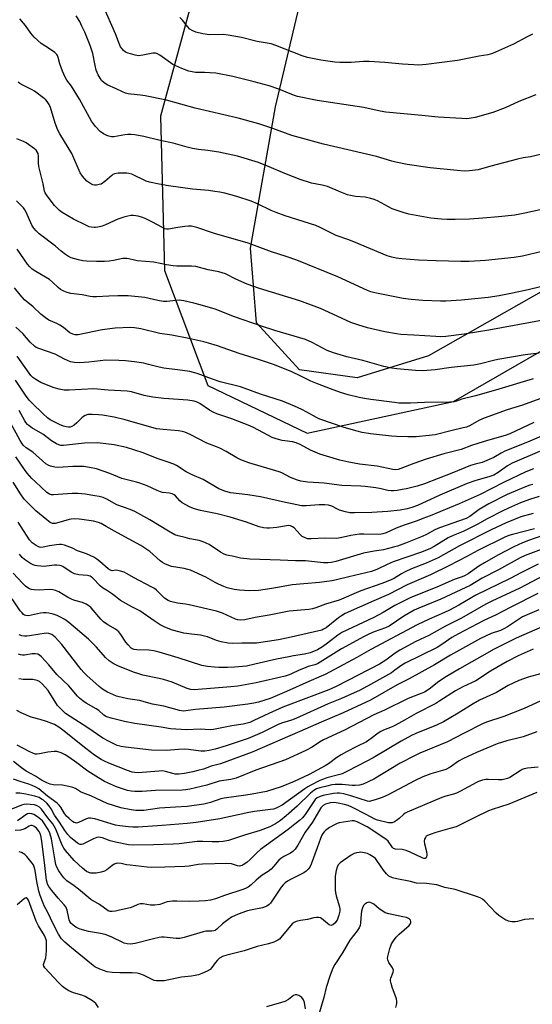
# Model space of a CAD drawing. Units: inches. Extents: x 1219768 to 1225769, y 533455 to 537456.
# Drawn here: x 1223502 to 1223707, y 534385 to 534779 of the extents above; entities that cross this region are included whole.
import ezdxf

# ---------------------------------------------------------------- set-up
doc = ezdxf.new("R2010")
doc.units = ezdxf.units.IN
doc.header["$MEASUREMENT"] = 0
for name, color, linetype in [('NTRL-Farm Land', 3, 'Continuous'), ('NTRL-Trees', 3, 'Continuous'), ('Undefined', 1, 'Continuous')]:
    doc.layers.add(name, color=color, linetype=linetype)

msp = doc.modelspace()

# ---------------------------------------------------------------- linework, layer by layer
at = {"layer": 'NTRL-Farm Land'}
msp.add_lwpolyline([(1223898.97, 534795.17), (1223824.03, 534743.37), (1223719.78, 534675.23), (1223665.85, 534644.74), (1223637.32, 534635.93), (1223614.23, 534639.06), (1223597.05, 534657.98), (1223594.64, 534687.89), (1223604.67, 534744.47), (1223679.46, 535060.64)], dxfattribs=at)
at = {"layer": 'NTRL-Trees'}
msp.add_polyline3d([(1223677.56, 535177.29, 0), (1223558.51, 534740.76, 0), (1223560.09, 534678.86, 0), (1223577.55, 534632.82, 0), (1223617.24, 534613.77, 0), (1223675.97, 534626.47, 0), (1223822.01, 534710.6, 0), (1224044.24, 534902.67, 0), (1224055.35, 534932.83, 0), (1224040.96, 534987.42, 0), (1224015.91, 535050.35, 0), (1224003.19, 535095.85, 0), (1224022.45, 535137.91, 0), (1224023.91, 535138.46, 0), (1224053.15, 535149.46, 0), (1224076.3, 535137.28, 0), (1224095.79, 535117.14, 0), (1224100.37, 535112.41, 0), (1224112.9, 535102.94, 0), (1224133.56, 535087.32, 0), (1224192.76, 535090.91, 0), (1224223.65, 535092.79, 0), (1224309.92, 535107.34, 0), (1224476.81, 535188.96, 0)], dxfattribs=at)
at = {"layer": 'Undefined'}
for points, elevation in [([(1223708.91, 534749.32), (1223702.05, 534746.66), (1223696.64, 534744.11), (1223691.72, 534742.16), (1223684.56, 534740.24), (1223682.23, 534739.79), (1223681.06, 534739.72), (1223679.29, 534739.73), (1223669.72, 534740.31), (1223663.2, 534741), (1223648.79, 534742.36), (1223646.54, 534742.74), (1223640.06, 534744.15), (1223631.94, 534745.44), (1223626.63, 534746.14), (1223621.26, 534747.04), (1223613.44, 534748.6), (1223611.83, 534749.16), (1223605.91, 534751.52), (1223602.01, 534752.81), (1223596.06, 534754.48), (1223587.56, 534756.59), (1223580.75, 534757.9), (1223576.13, 534758.21), (1223572.57, 534758.22), (1223571.19, 534758.43), (1223569.82, 534758.75), (1223567.06, 534759.83), (1223563.49, 534761.48), (1223558.32, 534765.11), (1223557.31, 534765.7), (1223556.53, 534765.99), (1223555.43, 534765.97), (1223551.41, 534765.11), (1223549.74, 534764.93), (1223548.35, 534765.13), (1223545.59, 534765.96), (1223544.56, 534766.42), (1223543.68, 534767.05), (1223543.14, 534767.65), (1223542.54, 534768.56), (1223541.91, 534769.81), (1223540.54, 534773.68), (1223535.59, 534784.94)], 354), ([(1223710.74, 534725.38), (1223706.83, 534724.44), (1223703.78, 534723.98), (1223701.5, 534723.48), (1223690.85, 534720.75), (1223685.79, 534719.28), (1223682.4, 534718.77), (1223680.21, 534718.73), (1223677.38, 534718.89), (1223666.6, 534719.97), (1223657.42, 534721.32), (1223652.85, 534722.26), (1223651.2, 534722.69), (1223645.08, 534724.6), (1223623.85, 534729.45), (1223614.1, 534732.13), (1223611.19, 534732.99), (1223603.6, 534735.73), (1223597.93, 534737.61), (1223589.61, 534739.94), (1223572.4, 534743.89), (1223560.95, 534747.16), (1223552.45, 534748.86), (1223550.53, 534749.14), (1223546.65, 534749.48), (1223545.54, 534749.67), (1223544.5, 534749.98), (1223543.26, 534750.49), (1223540.53, 534751.8), (1223537.41, 534753.1), (1223535.98, 534754.03), (1223534.95, 534754.99), (1223534.3, 534755.98), (1223533.57, 534757.29), (1223532.78, 534759.13), (1223532.31, 534761.05), (1223531.44, 534765.82), (1223530.31, 534769.06), (1223528.15, 534774.41), (1223527.07, 534776.82), (1223526.16, 534778.67), (1223524.79, 534780.98)], 352), ([(1223710.63, 534703.25), (1223704.54, 534701.85), (1223702.5, 534701.42), (1223700.45, 534701.1), (1223694, 534700.38), (1223687.7, 534699.81), (1223682.34, 534699.48), (1223676.59, 534699.29), (1223673.4, 534699.3), (1223671.11, 534699.43), (1223666.8, 534699.86), (1223657.99, 534701.48), (1223655.74, 534702.09), (1223651.4, 534703.59), (1223645.46, 534706.76), (1223644.15, 534707.34), (1223642.75, 534707.73), (1223640.48, 534708.22), (1223636.7, 534708.57), (1223634.65, 534708.9), (1223633.51, 534709.18), (1223630.81, 534710.22), (1223625.47, 534712.48), (1223623.28, 534713.06), (1223619.07, 534713.94), (1223614.44, 534715.35), (1223608.37, 534717.69), (1223602.03, 534720.44), (1223597.78, 534722.16), (1223589.38, 534724.71), (1223581.94, 534726.33), (1223577.51, 534726.99), (1223573.78, 534727.37), (1223571.3, 534727.75), (1223569.27, 534728.26), (1223563.55, 534729.9), (1223558.43, 534730.98), (1223551.86, 534732.57), (1223548.23, 534733.24), (1223546.84, 534733.38), (1223545.47, 534733.41), (1223544.3, 534733.28), (1223539.88, 534732.49), (1223538.83, 534732.48), (1223537.8, 534732.66), (1223537, 534732.98), (1223535.73, 534733.64), (1223534.34, 534734.63), (1223532.44, 534736.59), (1223530.89, 534738.67), (1223526.07, 534747.52), (1223522.85, 534752.7), (1223520.99, 534755.19), (1223520.27, 534756.4), (1223519.21, 534758.77), (1223518.23, 534761.72), (1223517.59, 534764.28), (1223517.29, 534765.01), (1223516.98, 534765.45), (1223516.14, 534766.24), (1223514.47, 534767.48), (1223510.71, 534769.9), (1223507.86, 534772.42), (1223506.51, 534773.91), (1223504.4, 534777.09), (1223503.69, 534778), (1223502.13, 534779.68)], 350), ([(1223707.59, 534773.63), (1223705.47, 534772.56), (1223700.01, 534769.56), (1223691.61, 534765.77), (1223689.71, 534765.28), (1223686.21, 534764.8), (1223677.52, 534763.06), (1223665.01, 534761.39), (1223662.06, 534761.22), (1223660.03, 534761.25), (1223655.47, 534761.55), (1223648.36, 534762.2), (1223642.15, 534762.6), (1223639.89, 534762.58), (1223634.93, 534762.26), (1223630.37, 534762.22), (1223628.33, 534762.41), (1223622.81, 534763.16), (1223617.43, 534764.29), (1223615.33, 534764.84), (1223604.74, 534769.06), (1223602.81, 534769.67), (1223597.28, 534770.64), (1223591.04, 534772.19), (1223585.61, 534773.24), (1223583.64, 534773.4), (1223578.13, 534773.37), (1223575.44, 534773.76), (1223572.72, 534774.4), (1223571.18, 534775), (1223570.28, 534775.62), (1223569.32, 534776.61), (1223567.31, 534779.19), (1223566.27, 534780.22)], 356), ([(1223711.5, 534686.48), (1223703.55, 534684.62), (1223700.28, 534684.06), (1223688.77, 534682.96), (1223682.17, 534682.53), (1223678.87, 534682.44), (1223669.01, 534682.7), (1223661.95, 534683.02), (1223655.25, 534683.56), (1223652.94, 534683.85), (1223651.26, 534684.21), (1223649.39, 534684.83), (1223636, 534690.4), (1223633.56, 534691.33), (1223628.91, 534692.93), (1223627.28, 534693.65), (1223622.29, 534696.23), (1223620.7, 534696.94), (1223608.51, 534700.85), (1223604.87, 534702.17), (1223602.93, 534702.95), (1223597.34, 534705.59), (1223594.87, 534706.64), (1223589.06, 534708.53), (1223584.29, 534709.83), (1223582.29, 534710.26), (1223580.35, 534710.56), (1223577.82, 534710.89), (1223571.36, 534711.51), (1223561.77, 534712.85), (1223557.94, 534713.51), (1223554.18, 534714.32), (1223552.76, 534714.71), (1223546.99, 534717.42), (1223545.87, 534717.79), (1223545.02, 534717.89), (1223541.51, 534717.86), (1223540.14, 534717.64), (1223539.45, 534717.33), (1223538.99, 534717), (1223536.18, 534714.51), (1223534.77, 534713.54), (1223533.98, 534713.28), (1223532.88, 534713.08), (1223532.05, 534713.07), (1223531.41, 534713.21), (1223530.16, 534713.86), (1223529.04, 534714.74), (1223527.29, 534716.67), (1223526.35, 534718), (1223522.97, 534725.74), (1223518.26, 534733.62), (1223517.45, 534735.11), (1223516.37, 534737.87), (1223514.43, 534744.13), (1223513.87, 534745.42), (1223513.18, 534746.61), (1223512.61, 534747.25), (1223511.93, 534747.83), (1223508.1, 534750.72), (1223507.08, 534751.33), (1223503.35, 534753.1), (1223502.12, 534753.86), (1223501.49, 534754.37)], 348), ([(1223710.76, 534672.3), (1223705.9, 534671.11), (1223699.5, 534669.78), (1223694.17, 534668.74), (1223689.82, 534668.04), (1223679.1, 534667.03), (1223672.84, 534666.62), (1223670.75, 534666.62), (1223663.58, 534666.86), (1223658.96, 534667.25), (1223655.76, 534667.67), (1223644.46, 534669.96), (1223642.78, 534670.39), (1223641.46, 534670.86), (1223629.64, 534676.33), (1223613.2, 534683.01), (1223608.83, 534684.53), (1223602.99, 534686.36), (1223596.21, 534688.96), (1223593.62, 534689.87), (1223580.22, 534693.74), (1223573.04, 534696.06), (1223570.91, 534696.59), (1223569.76, 534696.67), (1223568.34, 534696.55), (1223565.49, 534696.16), (1223561.77, 534695.48), (1223560.9, 534695.5), (1223560.33, 534695.62), (1223559.3, 534696.05), (1223555.02, 534698.4), (1223552.34, 534699.7), (1223550.96, 534700.28), (1223549.53, 534700.62), (1223547.76, 534700.86), (1223546.59, 534700.9), (1223545.48, 534700.72), (1223543.83, 534700.3), (1223541.39, 534699.52), (1223536.49, 534697.14), (1223535.1, 534696.66), (1223533.4, 534696.19), (1223532.54, 534696.06), (1223531.97, 534696.07), (1223530.84, 534696.23), (1223530, 534696.45), (1223528.66, 534697.02), (1223523.66, 534699.49), (1223519.18, 534702.16), (1223518.03, 534702.98), (1223516.8, 534704.07), (1223516.02, 534704.91), (1223515.11, 534706.1), (1223512.79, 534709.23), (1223512.33, 534709.98), (1223512.07, 534710.62), (1223511.57, 534713.66), (1223510.56, 534717.29), (1223509.81, 534720.61), (1223509.63, 534721.98), (1223509.68, 534724.63), (1223509.47, 534725.71), (1223509.17, 534726.46), (1223508.67, 534727.11), (1223508.02, 534727.66), (1223504.68, 534729.99), (1223503.68, 534730.56), (1223500.95, 534731.62)], 346), ([(1223711.8, 534659.04), (1223690.06, 534654.97), (1223680.15, 534653.43), (1223672.87, 534652.45), (1223670.83, 534652.31), (1223668.8, 534652.38), (1223659.99, 534653.03), (1223654.79, 534653.29), (1223653.06, 534653.45), (1223648.42, 534654.32), (1223641.53, 534655.9), (1223637.6, 534657.1), (1223634.85, 534658.07), (1223632.73, 534658.97), (1223622.66, 534663.63), (1223616.53, 534665.92), (1223614.32, 534666.68), (1223598.23, 534671.67), (1223593.25, 534673.41), (1223588.69, 534675.44), (1223584.52, 534677.49), (1223583.27, 534678.02), (1223581.95, 534678.37), (1223577.69, 534679.22), (1223572.63, 534680.5), (1223570.9, 534680.67), (1223565.04, 534680.64), (1223563.6, 534680.71), (1223560.98, 534681.15), (1223555.92, 534682.26), (1223549.16, 534682.81), (1223548.05, 534683.03), (1223545.9, 534683.61), (1223545.1, 534683.73), (1223544.32, 534683.74), (1223543.45, 534683.64), (1223539.67, 534682.91), (1223537.99, 534682.68), (1223536.03, 534682.55), (1223532.87, 534682.49), (1223528.86, 534682.6), (1223527.44, 534682.72), (1223525.74, 534683.11), (1223522.67, 534684), (1223521.63, 534684.45), (1223520.49, 534685.25), (1223518.73, 534686.66), (1223516.4, 534688.68), (1223509.98, 534693.61), (1223508.68, 534694.72), (1223507.79, 534695.81), (1223507.04, 534697), (1223504.69, 534702.27), (1223504.2, 534703.2), (1223503.67, 534703.95), (1223500.86, 534706.77)], 344), ([(1223710.28, 534645.73), (1223704.66, 534645.1), (1223693.71, 534643.24), (1223691.92, 534642.83), (1223686.75, 534641.43), (1223684.13, 534640.91), (1223675, 534640.07), (1223668.56, 534639.04), (1223663.62, 534638.69), (1223660.67, 534638.83), (1223653.27, 534639.49), (1223651.2, 534639.77), (1223648, 534640.46), (1223639.57, 534642.77), (1223633.23, 534644.3), (1223627.82, 534645.84), (1223625.36, 534646.85), (1223619.3, 534650.06), (1223616.66, 534651.22), (1223604.36, 534654.91), (1223599.04, 534656.59), (1223588.16, 534660.34), (1223580.45, 534663.33), (1223574.39, 534665.18), (1223571.87, 534665.82), (1223567.93, 534666.71), (1223566.03, 534666.94), (1223564.68, 534666.92), (1223561.05, 534666.44), (1223559.66, 534666.44), (1223557.47, 534666.84), (1223552.19, 534668.1), (1223545.6, 534668.72), (1223543.21, 534668.8), (1223541.43, 534668.78), (1223537.86, 534668.64), (1223532.91, 534668.31), (1223531.46, 534668.31), (1223530.31, 534668.49), (1223527.12, 534669.18), (1223522.55, 534669.71), (1223521.16, 534670.02), (1223519.79, 534670.61), (1223518.49, 534671.34), (1223517.57, 534672.05), (1223515.23, 534674.27), (1223514.02, 534675.24), (1223508.54, 534678.48), (1223507.16, 534679.47), (1223506.17, 534680.41), (1223505.26, 534681.47), (1223501.07, 534687.47)], 342), ([(1223707.86, 534635.48), (1223692.7, 534630.92), (1223684.78, 534628.7), (1223679.26, 534627.33), (1223677.07, 534626.57), (1223676.16, 534626.33), (1223674.41, 534626.2), (1223664.37, 534626.04), (1223658.72, 534625.77), (1223654.02, 534625.8), (1223652.25, 534625.96), (1223642.81, 534627.18), (1223640.31, 534627.58), (1223638.07, 534628.04), (1223633.73, 534629.12), (1223630.71, 534630.05), (1223626.65, 534631.48), (1223621.41, 534633.5), (1223618.75, 534634.58), (1223614.75, 534636.58), (1223611.1, 534638.28), (1223606.92, 534640.08), (1223603.77, 534641.29), (1223597.75, 534643.28), (1223590, 534645.61), (1223581.33, 534648.67), (1223577.78, 534649.84), (1223575.83, 534650.37), (1223569.83, 534651.71), (1223563.04, 534652.92), (1223558.29, 534653.61), (1223550.71, 534655.55), (1223548.08, 534655.88), (1223546.31, 534656.01), (1223540.4, 534655.78), (1223535.11, 534655.16), (1223525.54, 534653.16), (1223524.38, 534653.1), (1223523.39, 534653.33), (1223522.22, 534653.95), (1223519.6, 534656.07), (1223518.26, 534657.01), (1223516.94, 534657.67), (1223513.83, 534659.04), (1223512.41, 534659.99), (1223510.62, 534661.44), (1223507.47, 534664.27), (1223504.06, 534667.12), (1223502.25, 534669.08), (1223499.98, 534672)], 340), ([(1223710.5, 534627.44), (1223703.54, 534624.9), (1223697.46, 534623.07), (1223688.2, 534619.71), (1223686.01, 534618.77), (1223682.55, 534616.81), (1223681.14, 534616.17), (1223679.77, 534615.79), (1223674.82, 534614.68), (1223668.56, 534613.08), (1223666.24, 534612.76), (1223660.96, 534612.26), (1223657.61, 534612.27), (1223653.03, 534612.44), (1223651.05, 534612.57), (1223642.73, 534613.45), (1223639.34, 534614.04), (1223637.38, 534614.46), (1223632.11, 534615.95), (1223622.32, 534619.31), (1223620.97, 534619.96), (1223617.22, 534622.13), (1223615.17, 534623.18), (1223612.21, 534624.53), (1223607.43, 534626.54), (1223598.66, 534629.38), (1223590.53, 534632.24), (1223582.42, 534634.27), (1223579.39, 534635.31), (1223573.23, 534637.6), (1223570.24, 534638.42), (1223565.39, 534639.11), (1223559.85, 534639.74), (1223557.99, 534640.11), (1223553.77, 534641.27), (1223551.8, 534641.7), (1223548.13, 534642.34), (1223544.45, 534642.69), (1223541.87, 534642.84), (1223536.62, 534642.91), (1223529.88, 534642.21), (1223526.09, 534641.92), (1223524.13, 534642.01), (1223522.49, 534642.33), (1223520.12, 534643.37), (1223516.33, 534645.37), (1223509.77, 534647.6), (1223508.75, 534648.05), (1223508.04, 534648.55), (1223506.33, 534650.12), (1223503.38, 534653.6), (1223500.63, 534656.2)], 338), ([(1223708.1, 534617.93), (1223698.51, 534613.42), (1223696.64, 534612.76), (1223689.56, 534610.78), (1223685.67, 534609.56), (1223683.14, 534608.71), (1223679.03, 534607.11), (1223672.07, 534605.37), (1223664.98, 534603.29), (1223660.05, 534601.61), (1223654.86, 534599.54), (1223653.79, 534599.19), (1223652.75, 534599.06), (1223651.63, 534599.16), (1223645.36, 534600.44), (1223638.2, 534601.29), (1223633.96, 534602.08), (1223630.33, 534602.93), (1223622.36, 534605.33), (1223618.64, 534606.87), (1223614.45, 534609.18), (1223612.93, 534609.89), (1223611.4, 534610.3), (1223608.38, 534610.62), (1223607.27, 534610.81), (1223604.83, 534611.48), (1223603.23, 534612.02), (1223601.5, 534612.87), (1223595.83, 534615.93), (1223594.26, 534616.66), (1223587.05, 534619.49), (1223581.15, 534621.44), (1223579.85, 534621.96), (1223578.19, 534622.88), (1223574.34, 534625.63), (1223573.21, 534626.2), (1223572.01, 534626.59), (1223569.47, 534626.93), (1223565.73, 534627.25), (1223559.89, 534627.62), (1223555.42, 534628.11), (1223551.94, 534628.86), (1223546.94, 534630.33), (1223545.24, 534630.61), (1223537.54, 534630.97), (1223531.87, 534631.48), (1223521.96, 534631.01), (1223519.93, 534630.98), (1223517.9, 534631.31), (1223515.93, 534631.92), (1223512.24, 534633.37), (1223510.64, 534634.08), (1223508.52, 534635.17), (1223507.4, 534635.99), (1223506.63, 534636.78), (1223505.91, 534637.71), (1223501.06, 534644.6)], 336), ([(1223713.93, 534613.73), (1223705.61, 534610.15), (1223696.53, 534606.55), (1223694.99, 534605.76), (1223692.14, 534604.02), (1223689.3, 534602.72), (1223687.43, 534602.03), (1223684.61, 534601.33), (1223682.77, 534600.75), (1223675.26, 534597.67), (1223664.24, 534593.45), (1223661.34, 534592.54), (1223657.1, 534591.48), (1223655.39, 534591.09), (1223653.39, 534590.76), (1223651.95, 534590.58), (1223650.9, 534590.57), (1223649.6, 534590.76), (1223646.99, 534591.4), (1223644.83, 534591.83), (1223640.54, 534592.4), (1223638.8, 534592.53), (1223631.16, 534592.81), (1223624.14, 534593.69), (1223617.54, 534594.06), (1223614.78, 534594.48), (1223613.4, 534594.92), (1223610.67, 534596.02), (1223607.11, 534597.78), (1223606.05, 534598.21), (1223593.95, 534601.81), (1223590.67, 534603.04), (1223589.1, 534603.81), (1223584.85, 534606.32), (1223582.36, 534607.67), (1223581.02, 534608.26), (1223577.03, 534609.67), (1223570.36, 534613.19), (1223568.29, 534614.14), (1223567.16, 534614.44), (1223565.72, 534614.7), (1223559.55, 534615.13), (1223556.92, 534615.46), (1223544.41, 534619.02), (1223539.97, 534620.11), (1223535.35, 534620.9), (1223533.65, 534621.11), (1223531.14, 534621.26), (1223529.43, 534621.15), (1223528.36, 534620.86), (1223527.63, 534620.45), (1223527, 534619.89), (1223525.03, 534617.79), (1223523.96, 534616.91), (1223523.04, 534616.34), (1223522.39, 534616.13), (1223521.62, 534616.1), (1223520.76, 534616.22), (1223519.62, 534616.49), (1223518, 534617.17), (1223514.38, 534619.06), (1223513.22, 534619.92), (1223511.49, 534621.47), (1223506.93, 534625.9), (1223505.94, 534626.95), (1223504.4, 534628.94), (1223500.41, 534634.92)], 334), ([(1223710.37, 534606.36), (1223699.48, 534601.76), (1223697.56, 534600.69), (1223693.78, 534597.98), (1223692.07, 534596.95), (1223690.43, 534596.36), (1223684.46, 534594.66), (1223681.38, 534593.55), (1223670.5, 534588.84), (1223661.55, 534584.8), (1223659.2, 534583.91), (1223657.35, 534583.35), (1223654.53, 534582.81), (1223649.55, 534582.32), (1223643.23, 534581.97), (1223636.24, 534581.8), (1223634.34, 534581.86), (1223632.69, 534582.19), (1223630.23, 534582.92), (1223629.44, 534583.24), (1223627.16, 534584.43), (1223625.84, 534584.82), (1223624.42, 534584.95), (1223622.13, 534585.02), (1223616.94, 534584.61), (1223615.06, 534584.65), (1223611.27, 534585.46), (1223608.63, 534585.9), (1223598.58, 534588.22), (1223593.53, 534588.99), (1223586.59, 534589.81), (1223584.37, 534590.43), (1223581.93, 534591.37), (1223575.56, 534595.12), (1223571.21, 534597.04), (1223568.82, 534598.23), (1223564.88, 534600.71), (1223563.85, 534601.24), (1223561.21, 534602.26), (1223557.25, 534603.62), (1223551.61, 534605.9), (1223544.9, 534607.92), (1223540.02, 534609.07), (1223533.34, 534609.83), (1223528.12, 534609.65), (1223519.69, 534608.8), (1223518.56, 534608.82), (1223517.79, 534609), (1223516.85, 534609.44), (1223514.81, 534610.65), (1223511.32, 534613.3), (1223506.99, 534615.88), (1223505.85, 534616.68), (1223505.24, 534617.21), (1223504.57, 534617.98), (1223504.11, 534618.67), (1223501.9, 534622.85)], 332), ([(1223707.93, 534599.39), (1223704.94, 534598.2), (1223695.9, 534593.98), (1223686.66, 534589.09), (1223678.26, 534585.44), (1223666.61, 534580.64), (1223663.61, 534579.47), (1223661.41, 534578.65), (1223656.17, 534576.91), (1223652.93, 534575.72), (1223648.91, 534573.82), (1223647.64, 534573.34), (1223646.89, 534573.21), (1223646.01, 534573.16), (1223640.04, 534573.3), (1223638.27, 534573.23), (1223634.85, 534572.74), (1223630.6, 534571.79), (1223629.01, 534571.57), (1223624.43, 534571.59), (1223618.88, 534571.34), (1223617.44, 534571.43), (1223616.19, 534571.85), (1223615.27, 534572.37), (1223614.47, 534573.12), (1223612.08, 534575.78), (1223611.47, 534576.25), (1223610.67, 534576.6), (1223609.91, 534576.68), (1223609.06, 534576.62), (1223605.09, 534575.96), (1223602.18, 534575.62), (1223601.07, 534575.6), (1223599.75, 534575.74), (1223598.11, 534576.17), (1223592.95, 534578.03), (1223586.43, 534580.02), (1223581.17, 534581.36), (1223574.62, 534582.7), (1223572.17, 534583.35), (1223570.35, 534584.11), (1223567.27, 534585.78), (1223566.27, 534586.61), (1223564.53, 534588.57), (1223563.94, 534589.02), (1223563.25, 534589.38), (1223562.12, 534589.67), (1223559.32, 534589.98), (1223558.5, 534590.17), (1223557.17, 534590.71), (1223553.24, 534592.55), (1223550.29, 534593.73), (1223548.92, 534594.14), (1223543.01, 534595.58), (1223538.23, 534597.62), (1223532.88, 534599.38), (1223530.11, 534599.97), (1223527.87, 534600.3), (1223523.39, 534600.35), (1223519.51, 534600.05), (1223517.85, 534600), (1223516.14, 534600.14), (1223514.43, 534600.48), (1223513.5, 534600.87), (1223512.62, 534601.46), (1223507.39, 534606.05), (1223504.73, 534607.86), (1223503.56, 534608.9), (1223502.91, 534609.72), (1223502.28, 534610.74), (1223498.45, 534617.88)], 330), ([(1223707.67, 534593.11), (1223706.45, 534592.83), (1223704.83, 534592.21), (1223697.39, 534589.08), (1223690.1, 534585.34), (1223686.26, 534583.1), (1223682.42, 534580.38), (1223680.97, 534579.57), (1223670.32, 534575.81), (1223668.48, 534574.98), (1223665.11, 534573.16), (1223663.33, 534572.35), (1223656.7, 534569.7), (1223653.48, 534568.5), (1223651.82, 534568), (1223647.89, 534567), (1223644.12, 534566.49), (1223639.93, 534565.6), (1223628.74, 534562.33), (1223626.85, 534561.89), (1223625.52, 534561.73), (1223623.86, 534561.78), (1223616.64, 534562.51), (1223612.63, 534562.53), (1223606.51, 534562.82), (1223594.31, 534563.19), (1223590.59, 534563.6), (1223587.94, 534564.25), (1223585.04, 534564.84), (1223584, 534565.27), (1223582.52, 534566.09), (1223578.05, 534569.13), (1223575.69, 534570.24), (1223574.04, 534570.75), (1223570.33, 534571.43), (1223568.38, 534571.88), (1223565.61, 534572.58), (1223564.27, 534573.05), (1223561.73, 534574.44), (1223554.25, 534579.03), (1223548.26, 534582.27), (1223546.36, 534583.14), (1223541.08, 534585.06), (1223537.04, 534587.21), (1223535.52, 534587.88), (1223533.91, 534588.32), (1223532.25, 534588.64), (1223528.32, 534589.23), (1223525.46, 534589.53), (1223523.14, 534589.51), (1223515.69, 534588.97), (1223514.88, 534589), (1223514.12, 534589.21), (1223513, 534589.9), (1223508.38, 534594.21), (1223506.97, 534595.62), (1223505.07, 534597.71), (1223504.03, 534599.12), (1223500.56, 534604.23)], 328), ([(1223710.3, 534588.38), (1223706.32, 534587.13), (1223702.75, 534585.75), (1223698.01, 534583.72), (1223695.68, 534582.62), (1223689.42, 534579.41), (1223685.39, 534577.12), (1223681.68, 534575.24), (1223679.81, 534574.35), (1223675.82, 534572.69), (1223673.8, 534571.72), (1223668.18, 534568.28), (1223666.45, 534567.36), (1223662.7, 534565.94), (1223651.8, 534562.16), (1223649.34, 534561.1), (1223645.15, 534559.11), (1223643.03, 534558.31), (1223633.93, 534556.19), (1223629.1, 534554.99), (1223627.18, 534554.61), (1223622.17, 534553.88), (1223616.02, 534553.38), (1223611.28, 534552.89), (1223607.68, 534552.32), (1223603.07, 534551.44), (1223597.81, 534550.69), (1223594.19, 534550.54), (1223590.16, 534550.81), (1223587.98, 534551.09), (1223585.24, 534551.78), (1223583.87, 534552.22), (1223581.72, 534553.17), (1223580.41, 534553.84), (1223576.7, 534556.01), (1223570.5, 534558.79), (1223569.42, 534559.14), (1223568.06, 534559.45), (1223563, 534560.32), (1223561.89, 534560.67), (1223560.33, 534561.37), (1223559.33, 534561.92), (1223558.39, 534562.62), (1223554.32, 534566.26), (1223550.64, 534568.69), (1223541.33, 534573.77), (1223536.81, 534576.38), (1223534.74, 534577.47), (1223533.68, 534577.94), (1223531.69, 534578.47), (1223527.06, 534579.19), (1223525.94, 534579.31), (1223524.17, 534579.35), (1223522.71, 534579.3), (1223521.87, 534579.15), (1223517.81, 534577.88), (1223516.28, 534577.53), (1223515.28, 534577.56), (1223514.32, 534577.92), (1223512.94, 534578.94), (1223508.52, 534582.66), (1223506.84, 534584.29), (1223503.96, 534587.28), (1223502.44, 534589.36), (1223499.49, 534594.15)], 326), ([(1223707.78, 534581.58), (1223702.9, 534580.14), (1223696.99, 534577.75), (1223690.99, 534574.92), (1223678.31, 534568.58), (1223669.82, 534563.77), (1223664.95, 534561.66), (1223659.11, 534559.41), (1223656.53, 534558.22), (1223655.05, 534557.42), (1223652.31, 534555.61), (1223650.94, 534554.89), (1223647.23, 534553.51), (1223638.85, 534550.58), (1223630.06, 534546.84), (1223624.65, 534545.16), (1223620.78, 534543.68), (1223619.37, 534543.35), (1223617.94, 534543.12), (1223610.03, 534542.37), (1223602.03, 534540.84), (1223596.43, 534539.89), (1223592.3, 534538.96), (1223590.65, 534538.79), (1223589.58, 534538.91), (1223588.53, 534539.19), (1223583.4, 534541.58), (1223580.92, 534542.38), (1223569.95, 534544.93), (1223568.52, 534545.2), (1223565.33, 534545.54), (1223562.58, 534546.23), (1223561.56, 534546.69), (1223560.15, 534547.61), (1223559.3, 534548.36), (1223556.94, 534550.81), (1223556.09, 534551.47), (1223555.11, 534552.07), (1223547.92, 534555.81), (1223544.95, 534557.54), (1223543.93, 534558.04), (1223542.54, 534558.49), (1223541.41, 534558.75), (1223540.58, 534558.81), (1223539.15, 534558.59), (1223538.74, 534558.63), (1223538.31, 534558.82), (1223537.55, 534559.39), (1223534.23, 534562.36), (1223533.08, 534563.29), (1223531.81, 534564.02), (1223528.84, 534565.36), (1223527.73, 534565.78), (1223525.28, 534566.54), (1223523.27, 534567.62), (1223522.21, 534568.07), (1223520, 534568.83), (1223518.89, 534569.11), (1223518.05, 534569.15), (1223516.91, 534569.04), (1223514.05, 534568.58), (1223511.47, 534568.06), (1223510.62, 534567.97), (1223510.1, 534568.01), (1223509.61, 534568.16), (1223508.69, 534568.68), (1223507.15, 534569.84), (1223506, 534571.03), (1223501.5, 534578.04)], 324), ([(1223714.78, 534573.8), (1223706, 534570.76), (1223703.54, 534569.76), (1223700.1, 534568.15), (1223693.64, 534564.79), (1223688.34, 534561.8), (1223686.09, 534560.47), (1223681.79, 534557.35), (1223680.36, 534556.52), (1223679.35, 534556.11), (1223676.24, 534555.14), (1223669.23, 534551.96), (1223658.88, 534547.84), (1223652.42, 534544.66), (1223647.78, 534541.91), (1223643.94, 534539.87), (1223631.14, 534533.84), (1223629.52, 534532.84), (1223625.5, 534529.62), (1223623.38, 534528.09), (1223621.37, 534526.97), (1223618.51, 534525.73), (1223616.21, 534525.18), (1223611.78, 534524.54), (1223609.91, 534524.07), (1223605.07, 534523.13), (1223596.39, 534521.12), (1223592.98, 534520.42), (1223588.13, 534519.94), (1223585.33, 534519.86), (1223581.85, 534519.88), (1223580.13, 534519.97), (1223577.31, 534520.26), (1223575.05, 534520.65), (1223565.66, 534523.69), (1223557.96, 534526.01), (1223555.85, 534526.55), (1223553.89, 534526.77), (1223548.98, 534526.87), (1223547.92, 534527.05), (1223547.21, 534527.33), (1223546.75, 534527.63), (1223545.51, 534528.88), (1223544.61, 534530.03), (1223542.65, 534533.09), (1223541.77, 534534.14), (1223540.52, 534535.17), (1223537.46, 534536.91), (1223535.7, 534538.18), (1223534.67, 534539.21), (1223530.77, 534543.67), (1223529.76, 534544.58), (1223528.81, 534545.21), (1223527.23, 534545.86), (1223524.23, 534546.67), (1223523.16, 534547.04), (1223521.32, 534548), (1223517.8, 534550.09), (1223516.5, 534550.67), (1223515.43, 534550.89), (1223514.06, 534551.02), (1223509.97, 534550.82), (1223507.94, 534550.9), (1223506.83, 534551.14), (1223506.03, 534551.41), (1223505.31, 534551.8), (1223504.45, 534552.45), (1223503.22, 534553.6), (1223499.53, 534557.66)], 320), ([(1223708.36, 534575.44), (1223699.5, 534573.16), (1223698.12, 534572.71), (1223696.51, 534572.07), (1223685.67, 534566.65), (1223681.26, 534564.25), (1223674.11, 534560.61), (1223666.72, 534556.99), (1223657.38, 534552.97), (1223649.89, 534549.04), (1223643.96, 534546.6), (1223632.57, 534541.44), (1223631.06, 534540.58), (1223629.85, 534539.78), (1223624.84, 534535.73), (1223623.87, 534535.13), (1223623.13, 534534.83), (1223609.7, 534531.67), (1223605.83, 534530.9), (1223596.98, 534529.64), (1223591.08, 534529.63), (1223587.33, 534529.39), (1223585.64, 534529.53), (1223582.84, 534530.07), (1223581, 534530.69), (1223577.4, 534532.08), (1223576.12, 534532.44), (1223574.52, 534532.73), (1223570.89, 534533.15), (1223567.82, 534533.61), (1223563.39, 534534.78), (1223560.22, 534536.04), (1223558.42, 534536.93), (1223555.95, 534538.47), (1223550.31, 534542.54), (1223547, 534544.14), (1223542.48, 534546.73), (1223540.53, 534548.3), (1223538.84, 534549.52), (1223537.35, 534550.5), (1223535.25, 534551.72), (1223534.38, 534552.5), (1223531.41, 534555.63), (1223530.76, 534556.16), (1223530.32, 534556.42), (1223529.29, 534556.74), (1223525.81, 534557.01), (1223524.09, 534557.35), (1223522.78, 534558.02), (1223519.43, 534560.23), (1223518.69, 534560.58), (1223518.14, 534560.74), (1223516.98, 534560.88), (1223516.11, 534560.89), (1223512.92, 534560.4), (1223512.03, 534560.34), (1223509.14, 534560.55), (1223508.28, 534560.69), (1223507.47, 534560.94), (1223506.44, 534561.48), (1223505.19, 534562.27), (1223504, 534563.13), (1223503.17, 534563.94), (1223502.03, 534565.27)], 322), ([(1223712.11, 534567.51), (1223704.61, 534564.71), (1223702.61, 534563.72), (1223693.97, 534558.94), (1223687.4, 534555.6), (1223682.6, 534552.75), (1223680.92, 534551.85), (1223670.83, 534547.16), (1223661.98, 534543.6), (1223660.21, 534542.79), (1223656.02, 534540.34), (1223650.11, 534536.44), (1223648.62, 534535.76), (1223644.17, 534534.1), (1223642.02, 534533.14), (1223640.19, 534532.22), (1223631.02, 534527.26), (1223621.43, 534521.27), (1223620.39, 534520.86), (1223617.73, 534520.17), (1223615.78, 534519.49), (1223614.14, 534518.81), (1223611.06, 534517.25), (1223610.12, 534516.86), (1223608.52, 534516.41), (1223596.84, 534513.68), (1223589.47, 534512.4), (1223586.71, 534512.06), (1223572.08, 534510.91), (1223570.64, 534511.06), (1223569.24, 534511.4), (1223563.25, 534513.92), (1223559.67, 534515.07), (1223557.98, 534515.48), (1223551.47, 534516.81), (1223549.83, 534517.24), (1223547.7, 534517.96), (1223541.39, 534520.53), (1223539.63, 534521.49), (1223537.97, 534522.56), (1223536.55, 534523.84), (1223532.86, 534528.02), (1223529.72, 534531.23), (1223521.76, 534537.88), (1223520.14, 534539.01), (1223518.21, 534540.19), (1223517.17, 534540.65), (1223515.52, 534541.17), (1223513.85, 534541.62), (1223512.73, 534541.79), (1223511.62, 534541.77), (1223510.5, 534541.64), (1223505.69, 534540.58), (1223504.59, 534540.64), (1223504.08, 534540.81), (1223503.63, 534541.09), (1223503.04, 534541.67), (1223502.34, 534542.57), (1223499.05, 534547.4)], 318), ([(1223709.78, 534561.22), (1223703.18, 534557.88), (1223698.58, 534555.44), (1223684.83, 534548.78), (1223678.09, 534544.85), (1223674.28, 534542.77), (1223672.37, 534541.89), (1223666.12, 534539.26), (1223661.3, 534536.87), (1223642.78, 534527.02), (1223637.18, 534523.86), (1223624.55, 534517.06), (1223622.94, 534516.32), (1223617.93, 534514.24), (1223609.05, 534510.15), (1223602.43, 534507.42), (1223597.82, 534505.95), (1223595.91, 534505.51), (1223593.46, 534505.09), (1223584, 534503.9), (1223572.57, 534503.04), (1223568.7, 534502.45), (1223567.66, 534502.38), (1223566.08, 534502.63), (1223559.92, 534504.36), (1223555.39, 534505.2), (1223550.13, 534506.56), (1223545.44, 534507.31), (1223543.12, 534507.76), (1223541.98, 534508.04), (1223540.9, 534508.41), (1223537.31, 534510.01), (1223535.24, 534511.14), (1223533.89, 534512.22), (1223529, 534516.59), (1223527.86, 534517.77), (1223526.77, 534519.05), (1223519.04, 534529.05), (1223516.3, 534531.95), (1223515, 534533.04), (1223513.81, 534533.5), (1223512.74, 534533.57), (1223506.1, 534532.51), (1223504.92, 534532.38), (1223504.06, 534532.38), (1223502.96, 534532.57), (1223501.91, 534532.95)], 316), ([(1223712.11, 534556.71), (1223702.47, 534551.65), (1223691.3, 534546.46), (1223688.88, 534545.26), (1223679.14, 534539.57), (1223672.74, 534536.4), (1223665.98, 534532.71), (1223660.77, 534530.2), (1223654.48, 534526.75), (1223652.49, 534525.51), (1223648.86, 534522.78), (1223646.23, 534521.17), (1223628.86, 534512.23), (1223625.99, 534510.94), (1223607.57, 534503.9), (1223601.99, 534501.44), (1223595.9, 534498.54), (1223594.3, 534497.86), (1223591.59, 534497.17), (1223587.14, 534496.45), (1223579.7, 534494.97), (1223578.41, 534494.91), (1223574.41, 534495.06), (1223569, 534494.88), (1223562.56, 534495.32), (1223558.81, 534495.92), (1223548.27, 534497.37), (1223544.12, 534498.21), (1223538.75, 534499.56), (1223537.06, 534500.06), (1223536.53, 534500.29), (1223535.82, 534500.75), (1223533.82, 534502.54), (1223532.78, 534503.33), (1223528.79, 534505.55), (1223527.41, 534506.52), (1223526.09, 534507.58), (1223525.3, 534508.38), (1223521.82, 534512.46), (1223517.04, 534517.07), (1223513.83, 534520.88), (1223510.79, 534524.17), (1223510.04, 534524.83), (1223509.41, 534525.18), (1223508.32, 534525.33), (1223507.17, 534525.26), (1223504.09, 534524.81), (1223503.25, 534524.8), (1223502.43, 534524.91), (1223501.63, 534525.12)], 314), ([(1223709.67, 534549.46), (1223698.86, 534544.05), (1223692.69, 534540.76), (1223688.09, 534538.7), (1223677.95, 534533.34), (1223675.31, 534531.81), (1223671.28, 534529.08), (1223669.33, 534527.89), (1223656.56, 534521.56), (1223655.22, 534520.73), (1223652.48, 534518.7), (1223651.05, 534517.76), (1223642.68, 534512.99), (1223638.54, 534510.81), (1223631.1, 534507.39), (1223625.68, 534505.22), (1223612.7, 534499.42), (1223611.04, 534498.76), (1223607.04, 534497.47), (1223605.44, 534496.85), (1223599.31, 534493.81), (1223593.72, 534491.4), (1223584.89, 534488.5), (1223580.48, 534487.16), (1223577.98, 534486.52), (1223576.31, 534486.3), (1223574.63, 534486.35), (1223569.81, 534486.93), (1223568.06, 534487.07), (1223565.78, 534486.98), (1223560.88, 534486.57), (1223554.9, 534486.74), (1223544.44, 534487.86), (1223542.77, 534488.18), (1223541.15, 534488.62), (1223537.91, 534490.13), (1223535.43, 534491.56), (1223529.46, 534495.62), (1223522.35, 534500.16), (1223520.53, 534501.45), (1223518.43, 534503.41), (1223517.26, 534504.66), (1223513.51, 534510.56), (1223511.26, 534513.1), (1223510.06, 534514.16), (1223509.07, 534514.62), (1223507.42, 534515), (1223506.58, 534515.06), (1223503.45, 534515.05), (1223501.79, 534515.26)], 312), ([(1223710.14, 534542.96), (1223703.61, 534540.09), (1223701.51, 534538.84), (1223697.52, 534536.08), (1223696.1, 534535.28), (1223694.76, 534534.71), (1223690.95, 534533.41), (1223686.8, 534531.44), (1223674.78, 534524.81), (1223668.31, 534520.9), (1223658.14, 534515.31), (1223653.37, 534512.85), (1223642.63, 534506.73), (1223631.74, 534501.61), (1223622.87, 534497.98), (1223614.38, 534494.17), (1223595.25, 534485.88), (1223582.58, 534481.21), (1223578.83, 534480.27), (1223575.77, 534479.16), (1223573.53, 534478.51), (1223571.54, 534478.03), (1223568.08, 534477.37), (1223565.81, 534477.1), (1223564.46, 534477.11), (1223563.42, 534477.31), (1223560.59, 534478.2), (1223559.27, 534478.37), (1223557.81, 534478.32), (1223549.59, 534477.66), (1223548.23, 534477.72), (1223547.17, 534477.92), (1223545.37, 534478.51), (1223537.84, 534481.46), (1223536.03, 534482.28), (1223534.78, 534482.96), (1223532.09, 534484.77), (1223528.67, 534487.38), (1223519.43, 534494.78), (1223517.79, 534495.9), (1223516.05, 534496.96), (1223515.01, 534497.44), (1223512.8, 534498.19), (1223510.3, 534498.96), (1223506.74, 534499.92), (1223502.74, 534501.63), (1223500.94, 534502.56)], 310), ([(1223711.47, 534536.12), (1223701.08, 534531.61), (1223692.26, 534527.18), (1223678.29, 534519.29), (1223673.09, 534516.21), (1223670.06, 534514.16), (1223666.21, 534511.12), (1223664.31, 534509.95), (1223663.01, 534509.36), (1223659.15, 534507.99), (1223657.53, 534507.33), (1223648.3, 534502.76), (1223643.96, 534500.84), (1223632.22, 534494.78), (1223623.82, 534490.81), (1223622.28, 534489.94), (1223619.28, 534487.96), (1223616.79, 534486.63), (1223608.56, 534482.88), (1223596.74, 534478.76), (1223588.91, 534475.54), (1223586.69, 534474.96), (1223581.98, 534474.24), (1223577.05, 534472.67), (1223570.26, 534471.02), (1223568.67, 534470.79), (1223567.26, 534470.7), (1223556.48, 534470.53), (1223551.15, 534470.19), (1223548.25, 534470.19), (1223546.79, 534470.31), (1223545.34, 534470.57), (1223540.84, 534472.04), (1223536.08, 534474.22), (1223533.63, 534475.61), (1223529.47, 534478.32), (1223525.02, 534481.69), (1223521.85, 534483.94), (1223520.34, 534484.86), (1223518.68, 534485.65), (1223517.01, 534486.14), (1223515.9, 534486.18), (1223513.4, 534485.85), (1223510.07, 534485.23), (1223508.97, 534485.13), (1223508.43, 534485.17), (1223507.64, 534485.37), (1223505.87, 534486.13), (1223501.11, 534488.75)], 308), ([(1223707.82, 534527.14), (1223701.9, 534524.5), (1223697.37, 534522.28), (1223690.76, 534518.42), (1223684.81, 534514.55), (1223679.64, 534512.13), (1223676.73, 534510.52), (1223670.49, 534506.44), (1223668.85, 534505.45), (1223661.03, 534501.43), (1223656.34, 534498.73), (1223652.66, 534496.75), (1223651.33, 534496.12), (1223647.83, 534494.7), (1223646.86, 534494.21), (1223645.77, 534493.52), (1223642.92, 534491.35), (1223641.08, 534490.1), (1223637.25, 534488.12), (1223633, 534486.07), (1223630.94, 534484.87), (1223629.19, 534483.72), (1223625.89, 534481.21), (1223624.57, 534480.39), (1223618.15, 534476.91), (1223612.03, 534474.1), (1223606.93, 534472.04), (1223600.95, 534470.17), (1223595.28, 534469.05), (1223592.76, 534468.63), (1223584.06, 534467.53), (1223582.72, 534467.18), (1223578.59, 534465.78), (1223575.94, 534465.14), (1223569.16, 534464.18), (1223564.6, 534463.82), (1223558.15, 534463.48), (1223551.85, 534462.6), (1223548.64, 534462.54), (1223546.72, 534462.75), (1223542.59, 534463.62), (1223537.2, 534465.38), (1223530.62, 534468.39), (1223527.37, 534469.62), (1223526.53, 534470.06), (1223524.51, 534471.3), (1223523.45, 534471.75), (1223521.78, 534472.16), (1223519.22, 534472.65), (1223515.51, 534472.86), (1223514.37, 534473.14), (1223512.97, 534473.62), (1223510.89, 534474.72), (1223508.5, 534476.27), (1223506.39, 534477.33), (1223504.69, 534478.32), (1223502.88, 534479.6), (1223499.68, 534482.16)], 306), ([(1223710.8, 534517.32), (1223705.82, 534515.95), (1223702.08, 534514.62), (1223697.84, 534512.61), (1223693.12, 534509.78), (1223686.29, 534506.78), (1223683.81, 534505.34), (1223677.76, 534501.5), (1223671.88, 534498.07), (1223669.06, 534496.72), (1223660.87, 534493.39), (1223659.07, 534492.57), (1223654.95, 534490.3), (1223643.75, 534483.69), (1223637.85, 534480.51), (1223632.67, 534477.86), (1223631.35, 534477.25), (1223630.32, 534476.9), (1223625.18, 534475.56), (1223623.85, 534475.15), (1223622.38, 534474.52), (1223618.78, 534472.72), (1223617.51, 534472.04), (1223616.3, 534471.27), (1223607.23, 534464.71), (1223605.96, 534463.96), (1223604.89, 534463.45), (1223603.79, 534463.11), (1223602.65, 534462.9), (1223596.22, 534462.15), (1223593.87, 534461.78), (1223582.34, 534459.26), (1223572.76, 534457.71), (1223569.16, 534457.28), (1223559.14, 534456.5), (1223549.53, 534455.82), (1223547.45, 534455.82), (1223545.7, 534455.95), (1223542.23, 534456.35), (1223540.46, 534456.68), (1223532.19, 534459.16), (1223531.33, 534459.38), (1223530.48, 534459.48), (1223529.64, 534459.42), (1223528.83, 534459.21), (1223525.7, 534457.74), (1223524.94, 534457.52), (1223524.5, 534457.54), (1223524, 534457.73), (1223523.3, 534458.18), (1223521.97, 534459.28), (1223520.93, 534460.25), (1223520.1, 534461.31), (1223518.58, 534463.83), (1223517.91, 534464.66), (1223517.14, 534465.43), (1223513.31, 534468.28), (1223509.8, 534471.18), (1223508.6, 534471.93), (1223507.08, 534472.61), (1223505.77, 534473.09), (1223502.26, 534474.18), (1223499.58, 534475.14)], 304), ([(1223715.27, 534508.48), (1223707.47, 534504.83), (1223704.18, 534503.43), (1223696.08, 534500.22), (1223689.12, 534497.87), (1223687.5, 534497.22), (1223680.16, 534493.52), (1223673.57, 534490.06), (1223662.48, 534485.47), (1223660.33, 534484.47), (1223654.61, 534481.48), (1223644.07, 534475.15), (1223639.68, 534473.03), (1223638.3, 534472.64), (1223636.53, 534472.51), (1223635.36, 534472.55), (1223631.32, 534472.97), (1223628.5, 534472.97), (1223627.13, 534472.77), (1223625.14, 534472.33), (1223622.31, 534471.64), (1223621, 534471.19), (1223620, 534470.61), (1223618.64, 534469.48), (1223613.32, 534464.22), (1223608.93, 534460.38), (1223606.57, 534458.52), (1223604.62, 534457.24), (1223602.27, 534456.01), (1223598.51, 534454.46), (1223592.23, 534452.59), (1223585.78, 534450.48), (1223583.6, 534450.08), (1223581.9, 534449.94), (1223579.29, 534449.93), (1223575.52, 534450.14), (1223573.28, 534450.07), (1223566.02, 534449.21), (1223563.56, 534449.02), (1223555.72, 534448.74), (1223547.72, 534448.68), (1223545.71, 534448.84), (1223540.51, 534449.81), (1223538.37, 534450.44), (1223535.23, 534451.61), (1223534.48, 534451.77), (1223533.75, 534451.8), (1223532.98, 534451.67), (1223531.68, 534451.19), (1223527.4, 534449.11), (1223526.91, 534448.97), (1223526.31, 534448.98), (1223525.68, 534449.23), (1223524.6, 534450), (1223522.5, 534451.77), (1223521.38, 534452.9), (1223520.19, 534454.5), (1223518.1, 534457.83), (1223516.01, 534460.66), (1223514.68, 534463.14), (1223513.74, 534464.58), (1223512.95, 534465.44), (1223511.61, 534466.62), (1223510.89, 534467.14), (1223509.85, 534467.72), (1223508.21, 534468.26), (1223504.55, 534469.1), (1223502.23, 534469.45), (1223500.51, 534469.54)], 302), ([(1223709.27, 534494.04), (1223703.78, 534492.02), (1223702.19, 534491.59), (1223697.33, 534490.48), (1223693.44, 534489.23), (1223685.16, 534485.81), (1223679.9, 534483.42), (1223677.95, 534482.3), (1223674.53, 534479.91), (1223672.84, 534479.03), (1223671.57, 534478.52), (1223666.9, 534477.17), (1223663.68, 534476.02), (1223660.61, 534474.51), (1223649.73, 534468.85), (1223647.39, 534467.79), (1223644.96, 534466.89), (1223642.73, 534466.23), (1223642.23, 534466.19), (1223641.53, 534466.27), (1223634.78, 534468.44), (1223631.92, 534469.22), (1223630.2, 534469.5), (1223629.28, 534469.49), (1223627.82, 534469.29), (1223623.76, 534468.53), (1223622.44, 534468.15), (1223621.3, 534467.57), (1223620.55, 534466.88), (1223616.45, 534460.89), (1223615.38, 534459.66), (1223614.17, 534458.5), (1223612.37, 534457.02), (1223609.64, 534454.93), (1223598.55, 534446.9), (1223597.27, 534445.76), (1223594.45, 534442.93), (1223593.06, 534441.75), (1223591.71, 534440.8), (1223591.23, 534440.54), (1223590.62, 534440.34), (1223590.15, 534440.29), (1223589.44, 534440.34), (1223586.92, 534441.14), (1223585.05, 534441.29), (1223575.38, 534441.07), (1223573.62, 534440.87), (1223569.95, 534440.23), (1223568.24, 534440.06), (1223560.2, 534439.9), (1223554.86, 534439.68), (1223553.16, 534439.81), (1223546.42, 534440.58), (1223544.96, 534440.81), (1223542.76, 534441.31), (1223541.45, 534441.44), (1223540.7, 534441.32), (1223539.99, 534440.98), (1223539.09, 534440.37), (1223537.09, 534438.78), (1223536.1, 534438.27), (1223534.72, 534437.89), (1223532.73, 534437.49), (1223531.65, 534437.38), (1223530.63, 534437.45), (1223529.88, 534437.66), (1223528.94, 534438.12), (1223527.23, 534439.5), (1223523.9, 534442.54), (1223520.42, 534446.52), (1223519.77, 534447.46), (1223519.17, 534448.66), (1223516.63, 534455.02), (1223515.99, 534456.3), (1223515.35, 534457.22), (1223513.38, 534459.62), (1223510.8, 534463.09), (1223509.99, 534463.86), (1223509.06, 534464.44), (1223508, 534464.77), (1223506.31, 534464.99), (1223504.89, 534465.08), (1223503.78, 534464.97), (1223502.78, 534464.64), (1223498.5, 534462.89)], 300), ([(1223709.86, 534479.87), (1223705.61, 534479.5), (1223704.22, 534479.22), (1223703.42, 534478.91), (1223702.66, 534478.49), (1223698.54, 534475.79), (1223697.52, 534475.36), (1223696.47, 534475.07), (1223695.39, 534474.88), (1223693.94, 534474.8), (1223689.98, 534474.97), (1223688.86, 534474.95), (1223687.49, 534474.68), (1223685.88, 534474.17), (1223685.09, 534473.8), (1223678.67, 534470.22), (1223677.11, 534469.44), (1223675.99, 534469.06), (1223672.87, 534468.3), (1223671.23, 534467.74), (1223657.39, 534461.88), (1223656.62, 534461.46), (1223655.94, 534460.96), (1223654.12, 534459.3), (1223653.46, 534458.79), (1223652.28, 534458.05), (1223651.29, 534457.62), (1223650.61, 534457.55), (1223649.92, 534457.64), (1223645.5, 534458.72), (1223644.39, 534459.07), (1223640.99, 534460.91), (1223635.21, 534463.86), (1223633.78, 534464.48), (1223632.27, 534464.95), (1223629.77, 534465.52), (1223628.13, 534465.7), (1223626.56, 534465.57), (1223624.69, 534465.04), (1223623.73, 534464.54), (1223623.31, 534464.17), (1223622.82, 534463.54), (1223619.37, 534457.8), (1223616.55, 534453.82), (1223613.53, 534448.65), (1223612.42, 534447.07), (1223611.5, 534446.13), (1223610.65, 534445.51), (1223607.93, 534444.09), (1223606.8, 534443.34), (1223605.98, 534442.58), (1223603.85, 534440.12), (1223602.81, 534439.06), (1223601.65, 534438.14), (1223599.33, 534436.59), (1223597.75, 534435.41), (1223596.89, 534434.68), (1223594.86, 534432.7), (1223593.64, 534431.77), (1223592.65, 534431.27), (1223591.52, 534430.86), (1223584.21, 534428.51), (1223580.5, 534427.14), (1223578.55, 534426.58), (1223576.57, 534426.32), (1223573.99, 534426.15), (1223570.14, 534426.14), (1223565.03, 534426.27), (1223563.29, 534426.23), (1223561.16, 534425.9), (1223558.27, 534424.94), (1223556.25, 534424.56), (1223554.47, 534424.61), (1223551.58, 534425.13), (1223550.52, 534425.16), (1223549.51, 534424.9), (1223547.51, 534423.97), (1223546.44, 534423.57), (1223542.13, 534422.54), (1223540.47, 534422.23), (1223539.11, 534422.08), (1223538.33, 534422.1), (1223537.6, 534422.35), (1223534.12, 534424.83), (1223530.65, 534426.86), (1223525.62, 534431.05), (1223523.95, 534432.31), (1223521.03, 534434.32), (1223519.78, 534435.58), (1223518.95, 534436.69), (1223517.85, 534438.35), (1223517.05, 534439.83), (1223516.63, 534440.84), (1223516.26, 534442.42), (1223514.82, 534451.19), (1223514.15, 534453.41), (1223513.46, 534454.99), (1223511.8, 534457.65), (1223511.2, 534458.37), (1223510.58, 534458.96), (1223509.2, 534459.98), (1223507.76, 534460.9), (1223507.01, 534461.21), (1223506.03, 534461.28), (1223505.3, 534461.14), (1223504.55, 534460.77), (1223501.23, 534458.43)], 298), ([(1223709.31, 534469.72), (1223698.11, 534465.07), (1223691.46, 534462.98), (1223689.92, 534462.43), (1223684.68, 534459.93), (1223679.18, 534457.07), (1223676.95, 534456.06), (1223674.49, 534455.27), (1223668.85, 534453.73), (1223666.57, 534452.97), (1223665.5, 534452.52), (1223665.03, 534452.22), (1223664.64, 534451.75), (1223664.35, 534451.03), (1223664.22, 534450.24), (1223664.31, 534449.16), (1223665.11, 534446.12), (1223665.28, 534444.76), (1223665.17, 534443.82), (1223664.92, 534443.51), (1223664.54, 534443.36), (1223664.08, 534443.36), (1223663.31, 534443.6), (1223658.58, 534445.86), (1223656.98, 534446.5), (1223655.31, 534446.87), (1223652.67, 534447.08), (1223651.91, 534447.36), (1223651.5, 534447.67), (1223651.16, 534448.06), (1223649.74, 534450.23), (1223648.85, 534451.08), (1223641.39, 534455.97), (1223640.01, 534456.72), (1223637.31, 534457.97), (1223636.13, 534458.35), (1223635.33, 534458.41), (1223633.6, 534458.19), (1223630.13, 534457.57), (1223629.3, 534457.31), (1223628.51, 534456.97), (1223626.23, 534455.72), (1223624.66, 534454.53), (1223624.07, 534453.95), (1223623.6, 534453.33), (1223623.18, 534452.61), (1223622.62, 534451.29), (1223621.34, 534447.55), (1223618.94, 534441.1), (1223618.34, 534439.86), (1223617.7, 534438.97), (1223616.91, 534438.22), (1223616.01, 534437.6), (1223610.62, 534434.92), (1223609.4, 534434.21), (1223608.49, 534433.51), (1223607.65, 534432.71), (1223606.93, 534431.81), (1223602.63, 534425.47), (1223602.04, 534424.86), (1223601.17, 534424.25), (1223600.45, 534423.88), (1223599.41, 534423.56), (1223595.24, 534422.79), (1223593.34, 534422.29), (1223590.65, 534421.44), (1223588.38, 534420.53), (1223586.91, 534419.77), (1223585.48, 534418.8), (1223583.43, 534417.19), (1223581.12, 534414.96), (1223580.42, 534414.49), (1223579.92, 534414.29), (1223579.12, 534414.15), (1223576.72, 534414.13), (1223575.61, 534413.96), (1223568.04, 534411.71), (1223566.3, 534411.3), (1223564.85, 534411.28), (1223560.05, 534411.78), (1223558.98, 534411.78), (1223557.99, 534411.67), (1223555.79, 534411.18), (1223548.33, 534409.23), (1223547.47, 534409.06), (1223546.59, 534408.99), (1223545.12, 534409.08), (1223543.99, 534409.38), (1223538.7, 534411.91), (1223536.38, 534412.84), (1223534.51, 534413.26), (1223529.73, 534414.08), (1223526.4, 534414.93), (1223525.61, 534415.25), (1223524.62, 534415.8), (1223523.48, 534416.65), (1223522.66, 534417.41), (1223522.23, 534418.02), (1223521.91, 534418.8), (1223521.08, 534422.65), (1223520.56, 534423.9), (1223519.97, 534424.72), (1223517.53, 534427.4), (1223514.98, 534430.42), (1223513.79, 534432.05), (1223513.28, 534433.02), (1223513.06, 534433.73), (1223512.89, 534434.65), (1223512.24, 534440.49), (1223510.99, 534450.23), (1223510.56, 534452.53), (1223510.28, 534453.3), (1223509.8, 534454.24), (1223508.84, 534455.47), (1223507.79, 534456.27), (1223507.1, 534456.49), (1223506.62, 534456.49), (1223505.86, 534456.2), (1223504.16, 534455.17), (1223503.43, 534454.86), (1223502.45, 534454.67), (1223500.25, 534454.52)], 296), ([(1223708.15, 534419.09), (1223704.33, 534418.81), (1223703.48, 534418.65), (1223701.56, 534418.09), (1223700.73, 534417.94), (1223699.35, 534417.95), (1223698, 534418.18), (1223696.5, 534418.9), (1223694.13, 534420.42), (1223693.07, 534421.42), (1223688.46, 534426.24), (1223687.58, 534426.95), (1223686.56, 534427.51), (1223685.2, 534428.05), (1223676.62, 534430.87), (1223672.46, 534431.72), (1223669.24, 534432.7), (1223665.13, 534433.27), (1223661.05, 534433.47), (1223658.66, 534434.15), (1223653.19, 534435.1), (1223651.54, 534435.55), (1223650.08, 534436.29), (1223649.04, 534437.18), (1223647.88, 534438.67), (1223645.26, 534442.54), (1223644.62, 534443.24), (1223643.7, 534444), (1223642.46, 534444.83), (1223641.42, 534445.25), (1223639.53, 534445.71), (1223638.7, 534445.79), (1223638.14, 534445.76), (1223637.01, 534445.56), (1223636.19, 534445.31), (1223634.9, 534444.62), (1223630.51, 534441.51), (1223629.74, 534440.73), (1223629.31, 534439.9), (1223628.94, 534438.51), (1223628.57, 534436.21), (1223628.47, 534433.24), (1223628.49, 534430.58), (1223628.61, 534429.71), (1223628.94, 534428.29), (1223630.27, 534423.94), (1223630.4, 534423.11), (1223630.41, 534422.27), (1223630, 534420.57), (1223629.26, 534418.63), (1223628.42, 534417.44), (1223627.6, 534416.72), (1223627.17, 534416.55), (1223626.78, 534416.51), (1223626.11, 534416.73), (1223625.45, 534417.2), (1223623.08, 534419.25), (1223622.61, 534419.49), (1223621.87, 534419.63), (1223621.07, 534419.63), (1223620, 534419.5), (1223617.39, 534418.85), (1223614.58, 534418.41), (1223612.88, 534418.03), (1223612.09, 534417.72), (1223611.24, 534417.07), (1223606.74, 534411.61), (1223606.16, 534411.03), (1223605.5, 534410.56), (1223603.96, 534409.85), (1223601.82, 534409.09), (1223597.32, 534408.02), (1223592.1, 534406.29), (1223585.06, 534404.54), (1223583.37, 534404.01), (1223582.23, 534403.35), (1223581.4, 534402.63), (1223580.47, 534401.54), (1223579.13, 534399.64), (1223578.38, 534398.89), (1223577.2, 534398.16), (1223575.12, 534397.21), (1223573.79, 534396.7), (1223572.41, 534396.38), (1223571, 534396.15), (1223566.99, 534395.71), (1223560, 534394.3), (1223558.59, 534394.23), (1223556.87, 534394.33), (1223556.04, 534394.48), (1223555.48, 534394.67), (1223551.76, 534396.5), (1223550.2, 534397.06), (1223549.15, 534397.34), (1223547.14, 534397.5), (1223542.26, 534397.45), (1223539.19, 534397.58), (1223537.17, 534397.94), (1223534.17, 534398.94), (1223532.24, 534399.96), (1223530.88, 534400.92), (1223522.84, 534407.49), (1223520.25, 534409.76), (1223518.87, 534411.16), (1223517.64, 534412.98), (1223515.63, 534416.92), (1223513.27, 534421.98), (1223511.96, 534424.33), (1223511.47, 534425.39), (1223510.3, 534428.47), (1223509.75, 534430.17), (1223508.95, 534434.15), (1223508.25, 534438.56), (1223507.89, 534439.96), (1223507.58, 534440.76), (1223507.13, 534441.47), (1223506.07, 534442.82), (1223504.95, 534444.13), (1223504.15, 534444.91), (1223503.54, 534445.34), (1223502.78, 534445.7), (1223501.94, 534445.95)], 294), ([(1223533.67, 534383.67), (1223532.56, 534385.19), (1223531.98, 534385.77), (1223531.3, 534386.28), (1223528.38, 534388.07), (1223527.05, 534388.56), (1223523.64, 534389.47), (1223521.82, 534390.32), (1223520.33, 534391.18), (1223519.27, 534392.07), (1223517.67, 534393.62), (1223512.25, 534399.56), (1223511.84, 534400.2), (1223511.71, 534400.89), (1223511.86, 534401.62), (1223512.58, 534403.51), (1223512.78, 534404.82), (1223512.87, 534406.5), (1223512.88, 534409.19), (1223512.81, 534410.37), (1223512.65, 534411.13), (1223512.07, 534412.45), (1223509.67, 534416.36), (1223508.7, 534418.26), (1223505.6, 534426.64), (1223505.2, 534427.21), (1223504.68, 534427.5), (1223504.27, 534427.41), (1223503.84, 534427.15), (1223501.13, 534424.77)], 292), ([(1223652.82, 534383.6), (1223653.22, 534385.22), (1223653.25, 534386.02), (1223653.06, 534387.06), (1223651.32, 534391.75), (1223650.94, 534393.17), (1223650.74, 534394.31), (1223650.73, 534394.87), (1223650.81, 534395.42), (1223651.81, 534397.76), (1223651.88, 534398.52), (1223651.49, 534399.53), (1223650.02, 534401.69), (1223649.58, 534402.68), (1223649.54, 534403.22), (1223649.66, 534404.06), (1223650.46, 534407.19), (1223650.8, 534408.31), (1223651.14, 534409.11), (1223651.9, 534410.34), (1223652.92, 534411.76), (1223654.14, 534413.02), (1223658.15, 534416.5), (1223658.79, 534417.41), (1223658.89, 534418.05), (1223658.66, 534418.66), (1223658.29, 534419.03), (1223657.84, 534419.31), (1223657.07, 534419.63), (1223655.61, 534420), (1223649.99, 534421.12), (1223648.6, 534421.58), (1223647.62, 534422.14), (1223646.2, 534423.1), (1223643.95, 534424.96), (1223643.23, 534425.39), (1223642.49, 534425.69), (1223641.99, 534425.76), (1223641.26, 534425.59), (1223640.37, 534425.06), (1223639.86, 534424.48), (1223639.43, 534423.5), (1223639.08, 534422.18), (1223638.94, 534421.04), (1223638.7, 534417.54), (1223638.5, 534416.52), (1223638.15, 534415.54), (1223637.37, 534414.37), (1223634.34, 534410.64), (1223631.39, 534405.47), (1223628.41, 534400.87), (1223627.62, 534399.42), (1223626.51, 534396.53), (1223624.89, 534391.58), (1223623.92, 534387.56), (1223621.9, 534380.41)], 292), ([(1223616.68, 534383.09), (1223616.24, 534385.67), (1223615.88, 534386.72), (1223615.11, 534387.57), (1223613.92, 534388.43), (1223613.16, 534388.74), (1223612.45, 534388.72), (1223611.76, 534388.44), (1223609.87, 534386.88), (1223608.38, 534386.05), (1223606.98, 534385.57), (1223600.99, 534383.87)], 292)]:
    msp.add_lwpolyline(points, dxfattribs=dict(at, elevation=elevation))

doc.saveas('drawing.dxf')
